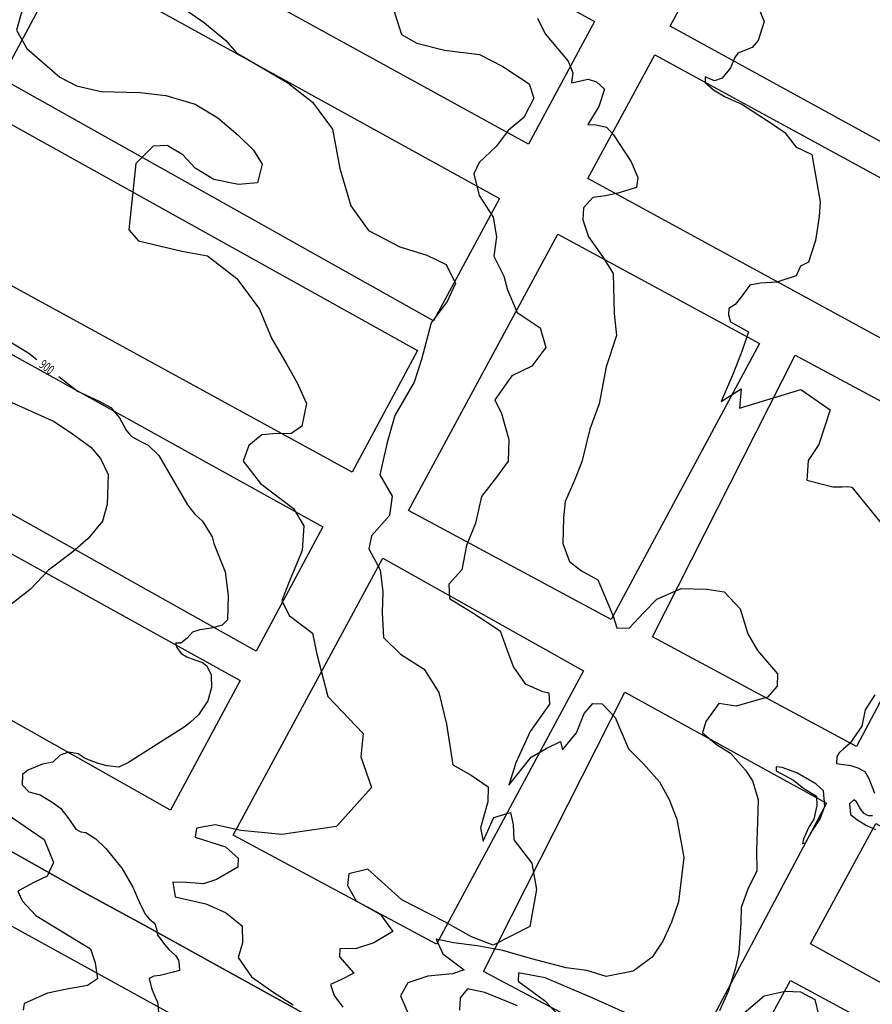
# Model space of a CAD drawing. Extents: x -5121305 to 681759, y 7079420 to 7189909.
# Drawn here: x 679052 to 679325, y 7185003 to 7185318 of the extents above; entities that cross this region are included whole.
import ezdxf

# ---------------------------------------------------------------- set-up
doc = ezdxf.new("R2010")
doc.units = 0
doc.header["$LTSCALE"] = 6
doc.header["$MEASUREMENT"] = 0
for name, color, linetype in [('CURVA_INTERM', 254, 'CONTINUOUS'), ('CURVA_MESTRA', 252, 'CONTINUOUS'), ('DIVISA', 7, 'CONTINUOUS'), ('FERROVIAS', 1, 'CONTINUOUS'), ('RUA', 7, 'CONTINUOUS')]:
    doc.layers.add(name, color=color, linetype=linetype)
doc.styles.add('01', font='SIMPLEX.SHX', dxfattribs={"height": 2})

msp = doc.modelspace()

# ---------------------------------------------------------------- linework, layer by layer
at = {"layer": 'CURVA_INTERM', "flags": 128}
for points, elevation in [([(679045.66, 7185402.7), (679053.79, 7185398.32), (679063.66, 7185393.41), (679066.15, 7185391.42), (679066.89, 7185384.74), (679065.18, 7185380.67), (679063.13, 7185375.97), (679065.24, 7185372.41), (679069.5, 7185365.93), (679070.31, 7185361.46), (679067.22, 7185353.93), (679064.19, 7185348.63), (679060.82, 7185342.07), (679060.01, 7185336.39), (679060.53, 7185332.56), (679056.54, 7185326.65), (679052.51, 7185319.65), (679051.08, 7185314.29), (679054.4, 7185308.48), (679064.92, 7185299.27), (679069.02, 7185297.19)], 899), ([(679045.66, 7185402.7), (679053.79, 7185398.32), (679063.66, 7185393.41), (679066.15, 7185391.42), (679066.89, 7185384.74), (679065.18, 7185380.67), (679063.13, 7185375.97), (679065.24, 7185372.41), (679069.5, 7185365.93), (679070.31, 7185361.46), (679067.22, 7185353.93), (679064.19, 7185348.63), (679060.82, 7185342.07), (679060.01, 7185336.39), (679060.53, 7185332.56), (679056.54, 7185326.65), (679052.51, 7185319.65), (679051.08, 7185314.29), (679054.4, 7185308.48), (679064.92, 7185299.27), (679069.02, 7185297.19)], 899), ([(679105.98, 7185320.29), (679111.11, 7185316.64), (679118.01, 7185310.98), (679121.38, 7185307.03), (679137.84, 7185297.46), (679145.69, 7185291.29), (679152.06, 7185282.72), (679154.47, 7185270.09), (679157.94, 7185258.13), (679163.64, 7185250.28), (679173.6, 7185245.08), (679182.26, 7185242.38), (679188.45, 7185239.4), (679191.4, 7185233.38), (679188.78, 7185227.53), (679183.68, 7185220.71), (679180.54, 7185209.06), (679178.23, 7185201.8), (679171.96, 7185191.18), (679169.61, 7185182.54), (679167.19, 7185172.15), (679171.17, 7185165.39), (679170.28, 7185159.15), (679164.5, 7185152.69), (679163.67, 7185148.53), (679167.31, 7185141.8), (679168.14, 7185134.79), (679167.94, 7185128.17), (679168.4, 7185120.14), (679173.83, 7185114.84), (679181.36, 7185110.06), (679186.03, 7185102.6), (679188.51, 7185092.41), (679190.56, 7185079.44), (679196.39, 7185076.12), (679201.86, 7185072.47), (679201.71, 7185067.59), (679199.37, 7185059.29), (679200.29, 7185055.07), (679203.66, 7185062.64), (679208.94, 7185064.23), (679209.87, 7185060.36), (679210.07, 7185055.47), (679215.78, 7185047.97), (679217.27, 7185039.55), (679215.16, 7185027.76), (679203.46, 7185021.84), (679196.55, 7185024.49), (679187.97, 7185029.28), (679174.22, 7185036.34), (679163.35, 7185046.09), (679157.35, 7185044.65), (679156.91, 7185040.85), (679159.62, 7185036), (679167.43, 7185031.64), (679171.4, 7185026.13), (679165.25, 7185022.51), (679159.8, 7185020.77), (679154.39, 7185020.62), (679154.31, 7185018.08), (679158.92, 7185012.86), (679154.72, 7185010.76), (679151.49, 7185009.28), (679152.66, 7185005.75), (679155.42, 7185001.96)], 898), ([(679171.79, 7185320.27), (679174.19, 7185312.95), (679179.06, 7185310.17), (679187.88, 7185307.92), (679199.06, 7185306.58), (679206.52, 7185302.73), (679214.93, 7185297.21), (679216.43, 7185292.56), (679213.28, 7185286.4), (679208.2, 7185282.27), (679204.42, 7185277.12), (679198.99, 7185272.01), (679197.23, 7185268.44), (679199, 7185261.47), (679203.44, 7185254.54), (679204.57, 7185248.25), (679203.71, 7185242.02), (679206.81, 7185235.66), (679208, 7185231.35), (679211.08, 7185224.01), (679218.5, 7185219.17), (679220.29, 7185212.86), (679215.83, 7185206.92), (679209.47, 7185203.83), (679203.95, 7185196.09), (679206.13, 7185191.74), (679208.51, 7185183.44), (679208.3, 7185176.53), (679204.51, 7185171.37), (679199.71, 7185165.27), (679197.8, 7185156.76), (679194.95, 7185149.61), (679193.39, 7185141.75), (679189.29, 7185137.26), (679189.48, 7185132.65), (679197.24, 7185127.8), (679205.65, 7185122.28), (679207.78, 7185116.28), (679209.94, 7185110.73), (679213.72, 7185105.34), (679219.25, 7185102.87), (679221.22, 7185102.48), (679221.44, 7185098.85), (679215.24, 7185090.15), (679210.65, 7185080.08), (679208.45, 7185072.91), (679215.65, 7185081.9), (679220.35, 7185084.73), (679225.03, 7185086.89), (679225.6, 7185084.24), (679230.06, 7185089.69), (679232.56, 7185095.88), (679235.29, 7185099.09), (679238.26, 7185099), (679242.41, 7185094.59), (679246.72, 7185084.58), (679251.52, 7185079.82), (679256.62, 7185074.06), (679259.74, 7185068.37), (679262.18, 7185062.04), (679264.45, 7185049.78), (679262.69, 7185035.68), (679260.51, 7185029.16), (679257.73, 7185023.11), (679254.28, 7185017.96), (679248.2, 7185013.53), (679239.58, 7185011.82), (679233.36, 7185013.66), (679226.8, 7185014.52), (679215.35, 7185017.5), (679206.53, 7185020.08), (679198.33, 7185021.64), (679190.78, 7185022.53), (679185.21, 7185023.7), (679187.38, 7185019.02), (679194.14, 7185013.87), (679190.47, 7185012.67), (679182.55, 7185011.92), (679176.21, 7185009.81), (679173.78, 7185005.61), (679176.55, 7184999.26)], 897), ([(679217.63, 7185318.19), (679220.12, 7185313.17), (679227.44, 7185304.38), (679228.97, 7185300.72), (679228.54, 7185297.44), (679233.85, 7185298.6), (679236.47, 7185297.85), (679239.03, 7185295.48), (679237.22, 7185289.93), (679233.74, 7185284.11), (679236.38, 7185284.03), (679239.64, 7185283.27), (679241.88, 7185280.89), (679247.57, 7185272.25), (679249.73, 7185267.24), (679249.3, 7185263.97), (679243.31, 7185262.18), (679239.33, 7185261.31), (679235.35, 7185260.77), (679232.29, 7185257.57), (679232.17, 7185253.63), (679233.98, 7185248.3), (679238.41, 7185241.91), (679241.86, 7185236.53), (679242.13, 7185223.69), (679242.91, 7185216.74), (679239.63, 7185206.64), (679237.3, 7185194.85), (679234.4, 7185186.71), (679231.8, 7185176.33), (679229.3, 7185170.15), (679226.45, 7185163.65), (679225.96, 7185158.4), (679225.71, 7185150.17), (679227.85, 7185144.51), (679231.71, 7185141.43), (679236.9, 7185138.64), (679239.05, 7185133.63), (679241.82, 7185126.96), (679243.03, 7185123.3), (679246.98, 7185123.18), (679251.75, 7185128.3), (679255.83, 7185132.45), (679263.52, 7185135.84), (679271.76, 7185135.59), (679277.33, 7185134.76), (679282.44, 7185129.34), (679284.84, 7185121.36), (679287.96, 7185115.99), (679294.33, 7185108.55), (679294.21, 7185104.61), (679291.14, 7185101.08), (679281.15, 7185098.23), (679275.57, 7185099.06), (679271.44, 7185093.26), (679270.34, 7185089.67), (679274.84, 7185085.91), (679279.36, 7185083.14), (679284.15, 7185077.72), (679286.35, 7185074.36), (679288.15, 7185068.37), (679287.92, 7185061.14), (679287.6, 7185052.13), (679287.73, 7185045.55), (679284.91, 7185039.7), (679282.75, 7185033.84), (679282.6, 7185028.91), (679281.97, 7185019.37), (679280.82, 7185014.14), (679278.63, 7185006.97), (679275.8, 7185000.79)], 896), ([(679051.08, 7185314.29), (679054.4, 7185308.48), (679064.92, 7185299.27), (679070.24, 7185296.56), (679078.13, 7185294.73), (679090.51, 7185294.35), (679098.75, 7185293.47), (679108.2, 7185290.64), (679115.37, 7185286.29), (679121.87, 7185280.7), (679126.84, 7185275.97), (679129.56, 7185271.45), (679128.11, 7185265.46), (679122.05, 7185265.01), (679114.15, 7185266.53), (679108.22, 7185270.2), (679104.23, 7185274.44), (679099.23, 7185277.46), (679094.78, 7185277.27), (679089.21, 7185271.73), (679086.97, 7185250.53), (679090.03, 7185246.95), (679103.92, 7185243.67), (679112.14, 7185242.15), (679121.45, 7185234.88), (679128.77, 7185225.13), (679132.62, 7185215.81), (679137.44, 7185207.4), (679140.77, 7185201.58), (679143.81, 7185194.93), (679142.32, 7185187.68), (679138.75, 7185185.24), (679134.31, 7185185.38), (679129.52, 7185184.9), (679125.29, 7185181.53), (679123.54, 7185176.51), (679129.04, 7185169.35), (679139.61, 7185161.42), (679142.94, 7185155.91), (679142.38, 7185148), (679138.26, 7185137.97), (679135.84, 7185132.01), (679138.24, 7185127.17), (679145.7, 7185121.55), (679147.08, 7185114.84), (679150.64, 7185101.35), (679161.86, 7185089.45), (679161.09, 7185082.06), (679164.59, 7185072.2), (679153.35, 7185059.72), (679135.91, 7185057.18), (679122.75, 7185058.48), (679114.62, 7185060.3), (679108.55, 7185059.22), (679108.14, 7185056.37), (679117.89, 7185053.22), (679121.91, 7185049.61), (679121.83, 7185046.75), (679115.03, 7185042.83), (679110.86, 7185041.37), (679105.47, 7185041.86), (679101.03, 7185041.99), (679101.83, 7185037.21), (679111.62, 7185034.99), (679117.89, 7185032.27), (679123.16, 7185027.98), (679123.32, 7185022.58), (679121.9, 7185017.86), (679126.15, 7185011.7), (679133.32, 7185006.72), (679139.55, 7185002.71)], 899), ([(679048.63, 7185195.74), (679063.05, 7185189.26), (679068.97, 7185185.27), (679074.87, 7185180.97), (679077.95, 7185177.38), (679080.33, 7185172.23), (679080.04, 7185162.72), (679078.6, 7185157.36), (679073.98, 7185151.79), (679069.09, 7185147.5), (679061.28, 7185141.71), (679055.37, 7185135.54), (679048.21, 7185129.88)], 901), ([(679047.77, 7185063.87), (679059.91, 7185055.57), (679062.88, 7185048.28), (679060.83, 7185043.9), (679056.63, 7185041.81), (679051.47, 7185039.12), (679052.96, 7185035.9), (679057.27, 7185031.32), (679066, 7185025.98), (679074.73, 7185020.63), (679076.19, 7185016.14), (679076.98, 7185011.04), (679073.75, 7185008.92), (679067.67, 7185007.84), (679060.95, 7185006.45), (679053.55, 7185003.19), (679053.16, 7185000.98)], 901), ([(679250.01, 7184998.29), (679235.05, 7185005), (679220.08, 7185011.39), (679211.55, 7185012.97), (679211.47, 7185010.34), (679219.86, 7185004.16), (679224.64, 7184999.07)], 896), ([(679211.23, 7185002.44), (679200.82, 7185006.71), (679195.24, 7185007.87), (679192.85, 7185004.98), (679192.73, 7185001.03)], 896), ([(679283.7, 7185000.22), (679290.13, 7185005.62), (679296.76, 7185007.06), (679301.7, 7185006.91), (679306.25, 7185004.47), (679307.42, 7184999.49)], 896)]:
    msp.add_lwpolyline(points, dxfattribs=dict(at, elevation=elevation))
at = {"layer": 'CURVA_INTERM', "elevation": 896, "flags": 128}
msp.add_lwpolyline([(679303.35, 7185054.56), (679305.3, 7185058.17), (679307.97, 7185062.17), (679309.5, 7185066.22), (679309.08, 7185071.16), (679306.61, 7185073.36), (679300.51, 7185076.93), (679295.9, 7185078.62), (679293.93, 7185078.82), (679293.89, 7185077.55), (679299.45, 7185074.56), (679302.75, 7185071.93), (679306.78, 7185069.4), (679306.97, 7185066.44), (679305.98, 7185062.1), (679304.5, 7185059.75), (679302.69, 7185055.85), (679302.36, 7185054.31), (679303.35, 7185054.56)], close=True, dxfattribs=at)
at = {"layer": 'CURVA_MESTRA', "flags": 128}
for points, elevation in [([(679288.43, 7185321.28), (679290.13, 7185317.06), (679288.14, 7185311.03), (679286.26, 7185308.82), (679281.69, 7185306.93), (679280.74, 7185305.6), (679279.28, 7185302.27), (679276.69, 7185298.95), (679274.19, 7185298.13), (679271.28, 7185299.35), (679271.23, 7185297.54), (679273.87, 7185295.21), (679277.64, 7185293.05), (679282.99, 7185290.64), (679288.09, 7185287.32), (679291.42, 7185285.19), (679296.73, 7185281.63), (679300.2, 7185277.01), (679305.33, 7185274.59), (679308.05, 7185259.47), (679307.67, 7185254.74), (679306.54, 7185247.1), (679304.28, 7185240.17), (679301.76, 7185238.9), (679300.31, 7185235.78), (679294.14, 7185233.71), (679288.94, 7185233.42), (679285.53, 7185232.84), (679282.93, 7185229.31), (679280.82, 7185226.66), (679278.75, 7185225.38), (679278.69, 7185223.35), (679279.29, 7185221.07), (679285.08, 7185217.83), (679283.1, 7185211.89), (679280.24, 7185204.73), (679276.34, 7185195.63), (679282.73, 7185199.71), (679282.2, 7185193.48), (679301.84, 7185199.46), (679311.2, 7185192.92), (679307.56, 7185181.82), (679304.16, 7185176.73), (679303.8, 7185172), (679303.75, 7185170.42), (679312.05, 7185168.37), (679314.98, 7185168.28), (679316.79, 7185168.44), (679318.15, 7185168.18), (679332.09, 7185151.05)], 895), ([(679045.33, 7185216.88), (679054.98, 7185211.06), (679057.54, 7185209.07)], 900), ([(679064.64, 7185203.55), (679067.57, 7185201.27), (679070.56, 7185198.93), (679077.22, 7185195.86), (679081.25, 7185193.7), (679084.02, 7185190.34), (679086.15, 7185186.39), (679087.72, 7185184.5), (679090.54, 7185182.98), (679093.16, 7185181.68), (679096.53, 7185178.3), (679105.74, 7185162.58), (679108.11, 7185159.64), (679110.49, 7185157.33), (679113.62, 7185152.32), (679114.16, 7185150.26), (679117.78, 7185141.16), (679118.76, 7185133.56), (679118.53, 7185125.86), (679116.83, 7185124.07), (679113.33, 7185123.15), (679109.62, 7185122.66), (679107.35, 7185121.91), (679105.66, 7185119.92), (679103.56, 7185118.34), (679101.93, 7185118.39), (679102.29, 7185116.95), (679103.67, 7185115.07), (679105.48, 7185113.99), (679107.7, 7185113.1), (679110.54, 7185112.2), (679111.93, 7185111.14), (679113.28, 7185108.23), (679113.36, 7185104.14), (679112.21, 7185099.89), (679109.2, 7185095.48), (679106.68, 7185093.1), (679105, 7185091.72), (679086.84, 7185080.21), (679083.73, 7185078.68), (679080.06, 7185079.19), (679077.21, 7185079.9), (679072.97, 7185081.46), (679070.76, 7185082.96), (679067.7, 7185083.46), (679065.01, 7185082.52), (679062.7, 7185080.34), (679059.4, 7185079.62), (679054.63, 7185077.73), (679052.96, 7185076.35), (679052.86, 7185073.08), (679055.01, 7185070.81), (679058.66, 7185069.88), (679062.48, 7185067.51), (679065.09, 7185065.59), (679067.45, 7185062.66), (679069.99, 7185058.9), (679071.61, 7185058.03), (679073.24, 7185057.78), (679076.45, 7185055.84), (679079.63, 7185052.67), (679084.76, 7185046.38), (679088.25, 7185040.35), (679090.74, 7185034.75), (679092.29, 7185031.64), (679093.47, 7185030.18), (679095.27, 7185028.69), (679095.83, 7185027.03), (679096.18, 7185024.98), (679096.97, 7185023.93), (679098.34, 7185022.06), (679099.72, 7185020.37), (679101.91, 7185018.46), (679102.89, 7185017), (679103.05, 7185015.57), (679103.2, 7185013.72), (679101.14, 7185013.18), (679097.01, 7185012.07), (679094.96, 7185011.93), (679093.5, 7185011.16), (679094.23, 7185008.07), (679095.39, 7185005.21), (679096.15, 7185003.54), (679096.47, 7185000.47)], 900), ([(679325.47, 7185101.86), (679322.38, 7185096.99), (679321.32, 7185091.83), (679317.53, 7185086.29), (679315.44, 7185084.56), (679314.04, 7185083.24), (679313.33, 7185082.14), (679313.26, 7185079.88), (679317.76, 7185079.29), (679320, 7185078.54), (679322.23, 7185077.34), (679323.52, 7185075.05), (679325.39, 7185070.35)], 895), ([(679324.72, 7185063.15), (679323.59, 7185063.19), (679322.7, 7185063.43), (679322.04, 7185063.9), (679321.38, 7185064.6), (679320.73, 7185065.76), (679319.66, 7185067.59), (679318.78, 7185068.3), (679317.38, 7185066.99), (679317.73, 7185063.59), (679319.71, 7185061.94), (679322.82, 7185060.05), (679325.72, 7185058.83)], 895)]:
    msp.add_lwpolyline(points, dxfattribs=dict(at, elevation=elevation))
at = {"layer": 'DIVISA'}
for points in [[(679145.25, 7184998.73), (679091.12, 7185028.66), (679072.51, 7185038.78), (678934.1, 7185116.79), (678794.3, 7185192.61), (678775.91, 7185203.47), (678650.68, 7185271.72), (678618.07, 7185289.38), (678582.53, 7185302.46), (678531.54, 7185313.19), (678494.91, 7185315.44), (678452.36, 7185313.56), (678413.56, 7185306.32), (678376.4, 7185291.36), (678344.09, 7185269.5), (678302.74, 7185234.07), (678257.11, 7185193.34), (678240.91, 7185178.14), (678144.49, 7185092.3), (678092.59, 7185048.95), (678063.49, 7185027.56), (678020.7, 7185006.03), (677986.8, 7184999.96)], [(677986.8, 7184999.96), (678020.7, 7185006.03), (678063.49, 7185027.56), (678092.59, 7185048.95), (678144.49, 7185092.3), (678240.91, 7185178.14), (678257.11, 7185193.34), (678302.74, 7185234.07), (678344.09, 7185269.5), (678376.4, 7185291.36), (678413.56, 7185306.32), (678452.36, 7185313.56), (678494.91, 7185315.44), (678531.54, 7185313.19), (678582.53, 7185302.46), (678618.07, 7185289.38), (678650.68, 7185271.72), (678775.91, 7185203.47), (678794.3, 7185192.61), (678934.1, 7185116.79), (679072.51, 7185038.78), (679091.12, 7185028.66), (679145.25, 7184998.73)]]:
    msp.add_lwpolyline(points, dxfattribs=at)
at = {"layer": 'FERROVIAS'}
msp.add_lwpolyline([(678584, 7185281.05), (678598.48, 7185274.08), (678613.03, 7185266.24), (678655.27, 7185244.96), (679281.98, 7184899.92)], dxfattribs=at)
at = {"layer": 'RUA'}
for points in [[(679097.03, 7185393.94), (679235.85, 7185317.11), (679214.78, 7185277.91), (679075.84, 7185354.24)], [(679282.41, 7185357), (679423.04, 7185280.46), (679400.76, 7185238.43), (679260.06, 7185315.63)], [(679066.72, 7185337.16), (679205.43, 7185260.53), (679184.42, 7185221.43), (679046.26, 7185298.85)], [(679255.12, 7185306.47), (679396.1, 7185229.64), (679375, 7185189.82), (679233.73, 7185266.9)], [(679040.9, 7185288.81), (679179.29, 7185211.89), (679158.38, 7185173.02), (679019.61, 7185248.93)], [(679224.11, 7185249.08), (679288.59, 7185214.15), (679241.14, 7185125.9), (679176.37, 7185160.71)], [(679010.69, 7185232.21), (679148.98, 7185155.52), (679127.64, 7185115.84), (678989.81, 7185193.1)], [(679299.97, 7185210.4), (679366.89, 7185174.51), (679319.6, 7185085.29), (679254.42, 7185120.34)], [(678984.36, 7185182.91), (679122.59, 7185106.45), (679100.32, 7185065), (678962.79, 7185142.5)], [(679168.15, 7185145.5), (679232.35, 7185109.54), (679185.37, 7185022.14), (679120.34, 7185057.01)], [(679245.52, 7185102.73), (679310.01, 7185067.19), (679263.69, 7184979.78), (679200.31, 7185013.35)]]:
    msp.add_lwpolyline(points, close=True, dxfattribs=at)
for points in [[(679388.48, 7184975.96), (679304.92, 7185022.28), (679325.82, 7185060.65), (679428.47, 7185004.51)], [(679337.89, 7184939.84), (679277.78, 7184972.43), (679298.5, 7185010.48), (679377.26, 7184967.95)]]:
    msp.add_lwpolyline(points, dxfattribs=at)

# ---------------------------------------------------------------- texts
at = {"layer": 'CURVA_MESTRA', "style": '01', "width": 0.667}
msp.add_text('900', height=3, rotation=323.2451, dxfattribs=at).set_placement((679058.05, 7185206.78))

doc.saveas('drawing.dxf')
